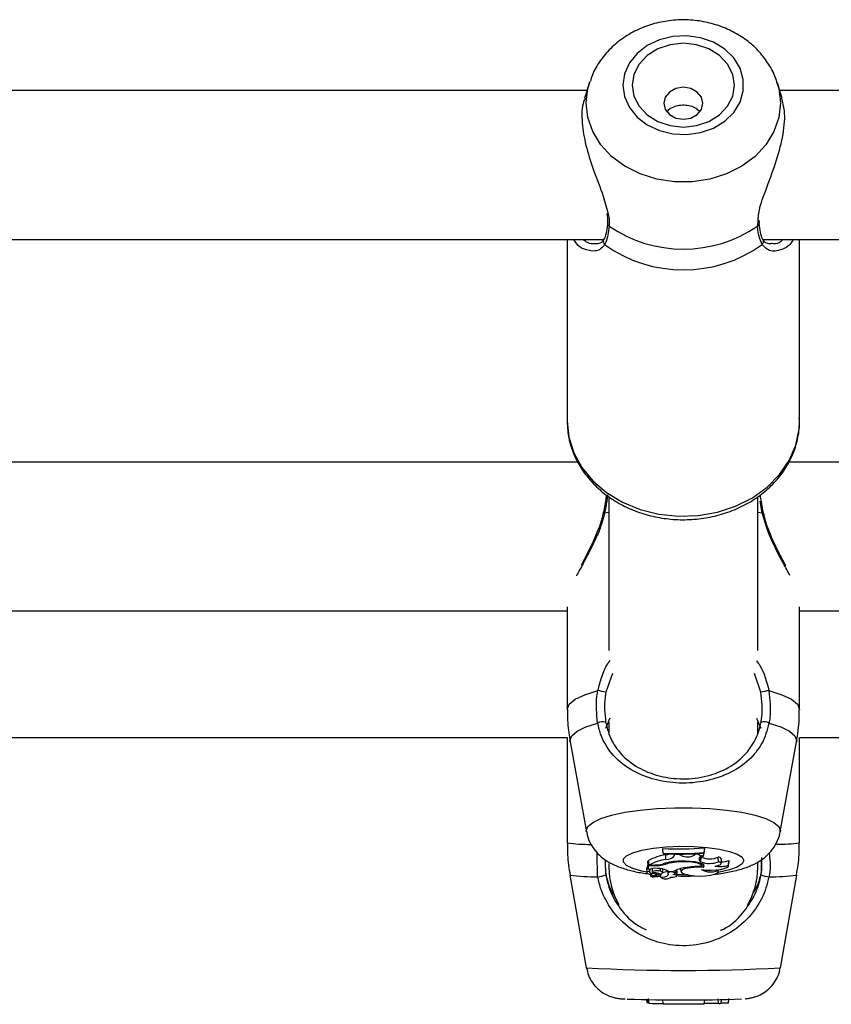
# Model space of a CAD drawing. Units: millimetres. Extents: x 0 to 42, y 0 to 29.8.
# Drawn here: x 15.8 to 15.8, y 7 to 7.1 of the extents above; entities that cross this region are included whole.
import ezdxf

# ---------------------------------------------------------------- set-up
doc = ezdxf.new("R2010")
doc.units = ezdxf.units.MM

msp = doc.modelspace()

# ---------------------------------------------------------------- linework, layer by layer
for p, q in [((15.82068747501289, 7.083868884345804), (15.74142354946052, 7.083868884345804)), ((15.82095402698432, 7.084707521697793), (15.82043093662177, 7.083061002990518)), ((15.82095402698432, 7.08472969462565), (15.8206805608741, 7.083868884345804)), ((15.82095402698432, 7.084707521697793), (15.82100266437446, 7.084855460426126)), ((15.84143060665046, 7.083868884345804), (15.84115714054023, 7.08472969462565)), ((15.84167856197273, 7.08306565215281), (15.84115714054023, 7.084707521697793)), ((15.92260045032417, 7.083868884345804), (15.84142345409309, 7.083868884345804)), ((15.82289880733405, 7.069578670760904), (15.82289952258979, 7.069586896201882)), ((15.83903640727912, 7.069280528327737), (15.83909362773811, 7.069734834930215)), ((15.8392123601905, 7.069577717086586), (15.83921092967903, 7.069589757224831)), ((15.83923620204841, 7.069593095084939), (15.83921522121345, 7.06991937091044)), ((15.73961776714241, 7.067868851920876), (15.82249707202827, 7.067868851920876)), ((15.81855553607856, 7.067868851920876), (15.81855553607856, 7.048315071365151)), ((15.82158297519599, 7.067430757781777), (15.82168477992927, 7.06741669108561)), ((15.83961791019355, 7.067868851920876), (15.91855544071113, 7.067868851920876)), ((15.84041995029365, 7.067437671920571), (15.84053129177009, 7.067449712058815)), ((15.84355563144599, 7.048315071365151), (15.84355563144599, 7.067868851920876)), ((15.81969732265388, 7.043908619186196), (15.74238842945014, 7.043908619186196)), ((15.92182940463935, 7.043908619186196), (15.84238833408271, 7.043908619186196)), ((15.82305544834053, 7.040071033736978), (15.82305544834053, 7.02365984847239)), ((15.83905548076545, 7.02365984847239), (15.83905548076545, 7.040058874389443)), ((15.83952206592475, 7.038444542190346), (15.83932370166694, 7.039709114333902)), ((15.8225891015998, 7.038444542190346), (15.82305544834053, 7.03854181697062)), ((15.83905548076545, 7.03854181697062), (15.83952206592475, 7.038444542190346)), ((15.74355548839485, 7.027908705970559), (15.81855553607856, 7.027908705970559)), ((15.81855553607856, 7.028326772949013), (15.81855553607856, 7.017314934036049)), ((15.84355563144599, 7.017314934036049), (15.84355563144599, 7.028326772949013)), ((15.84355563144599, 7.027908705970559), (15.9185797594062, 7.027908705970559)), ((15.82343071918403, 7.021179818412575), (15.82271784763252, 7.01915647914103)), ((15.83939331989204, 7.01915647914103), (15.83870047550117, 7.021189712783609)), ((15.82271784763252, 7.015284442207132), (15.82317060451423, 7.016390108367715)), ((15.83892768840705, 7.016379021903786), (15.83939331989204, 7.015284442207132)), ((15.82305544834053, 7.015952491065773), (15.82305544834053, 7.01457359721354)), ((15.83905548076545, 7.014671348830971), (15.83905548076545, 7.015954517623696)), ((15.74355548839485, 7.01427903105906), (15.81855553607856, 7.01427903105906)), ((15.81855553607856, 7.014294885894571), (15.81855553607856, 7.002959155341896)), ((15.84355563144599, 7.002959155341896), (15.84355563144599, 7.014294885894571)), ((15.84355563144599, 7.01427903105906), (15.9186744115821, 7.01427903105906)), ((15.81887072544014, 7.013816260597023), (15.82062739353095, 7.004149936935219)), ((15.8414837739936, 7.004149936935219), (15.84324020366584, 7.013816260597023)), ((15.84149354915535, 7.004257463714395), (15.8414837739936, 7.004149936935219)), ((15.82885140399848, 7.002346181175027), (15.82885140399848, 7.002273701926979)), ((15.82889503459846, 7.001847767135414), (15.82885140399848, 7.002346181175027)), ((15.82889503459846, 7.001796626350197), (15.82885140399848, 7.002273701926979)), ((15.8333095930091, 7.001910828849588), (15.83335346202766, 7.002411031028542)), ((15.8333095930091, 7.001860403320108), (15.83335346202766, 7.002338551780496)), ((15.83335346202766, 7.002338551780496), (15.83335346202766, 7.002411031028542)), ((15.82183331470405, 6.999317073127541), (15.82177084903633, 7.001895093223366)), ((15.82889503459846, 7.001847767135414), (15.82889503459846, 7.001796626350197)), ((15.82918614368354, 7.001183294555459), (15.829160394477, 7.001677417060646)), ((15.83010906200325, 7.001581930419716), (15.83008975009834, 7.001795195838723)), ((15.83011192302619, 7.001688145896706), (15.83010572414314, 7.001758121749672)), ((15.83010906200325, 7.001581930419716), (15.83011192302619, 7.001688145896706)), ((15.8306559942237, 7.00168456961802), (15.83011192302619, 7.001688145896706)), ((15.8306559942237, 7.00168456961802), (15.83066028575813, 7.001754545470987)), ((15.83081907253181, 7.001584314605508), (15.8306559942237, 7.00168456961802)), ((15.83081907253181, 7.001584314605508), (15.83083671550666, 7.001794242164407)), ((15.83225769023811, 7.001631044647011), (15.83231109599983, 7.001725458404335)), ((15.83231109599983, 7.001725458404335), (15.83230537395393, 7.001795553466591)), ((15.83269876460945, 7.001746677657876), (15.83231109599983, 7.001725458404335)), ((15.83269876460945, 7.001746677657876), (15.83270544032966, 7.001822017928871)), ((15.83282989482795, 7.000995897552285), (15.83286279659187, 7.001386069556985)), ((15.8329445741645, 7.000917696258339), (15.83298582057868, 7.001406692764077)), ((15.83298582057868, 7.001406692764077), (15.83294886569892, 7.001431845924172)), ((15.83324212055122, 7.001538538238321), (15.83328861217414, 7.001859092017922)), ((15.8333095930091, 7.001860403320108), (15.8333095930091, 7.001910828849588)), ((15.83482307414924, 7.000926994582925), (15.83480161647712, 7.001434468528542)), ((15.83510917644416, 7.000726603767189), (15.83515304546272, 7.001212023994241)), ((15.83945244769966, 7.001379751464638), (15.83941382388984, 6.999827765723977)), ((15.8226587198249, 7.001044892570291), (15.82269710521614, 6.999501609107766)), ((15.82305544834053, 7.000712537071023), (15.82305544834053, 7.000278972884927)), ((15.82709282855903, 7.000229977866922), (15.82713669757758, 6.99974455763987)), ((15.82731193523322, 7.00099983145884), (15.82723158817207, 7.00099983145884)), ((15.82723158817207, 7.00099983145884), (15.82723158817207, 7.000560902854715)), ((15.82727521877204, 7.00050380160502), (15.82723158817207, 7.00099983145884)), ((15.82727521877204, 7.000087403556618), (15.82725590686714, 7.000290893813882)), ((15.82781166057502, 7.00050380160502), (15.82727521877204, 7.00050380160502)), ((15.82727521877204, 7.00050380160502), (15.82727521877204, 7.000087403556618)), ((15.82736844043647, 7.000572585365091), (15.82730573635017, 7.00104775359324)), ((15.82770222644722, 7.000572585365091), (15.82736844043647, 7.000572585365091)), ((15.82768386821662, 7.000185989639077), (15.82771510105048, 6.999840521117958)), ((15.82781166057502, 7.00050380160502), (15.82781166057502, 7.000573419830117)), ((15.82859248142158, 6.999910973808084), (15.82861155490791, 7.000177287360939)), ((15.82917350749885, 7.000666760703836), (15.82916516284858, 7.000779890319619)), ((15.83054250698005, 7.000902556678566), (15.83054083805, 7.000968717834268)), ((15.83075088481819, 7.000176929733071), (15.83077901821052, 6.999865197440895)), ((15.8329445741645, 7.000917696258339), (15.83282989482795, 7.000995897552285)), ((15.83301800708686, 7.0004663698881), (15.83304137210762, 7.000724815627847)), ((15.83320063571845, 7.000319861671242), (15.83318323116218, 7.000615143081459)), ((15.83591598491584, 7.000550889274392), (15.83593744258796, 7.001074814101968)), ((15.83592576007758, 7.000492238303933), (15.83596962909614, 7.000977658530984)), ((15.83596962909614, 7.000977658530984), (15.83593744258796, 7.001074814101968)), ((15.83905548076545, 7.000278972884927), (15.83905548076545, 7.000801109573159)), ((15.81885951976692, 6.999485992690834), (15.82061761836921, 6.989516996642861)), ((15.82750457744514, 7.000144027969155), (15.82727521877204, 7.000087403556618)), ((15.82745498638069, 6.999912881156716), (15.82746380786811, 6.999958538314615)), ((15.82753271083747, 6.999569796821389), (15.8275529764167, 6.999343656799111)), ((15.82802885990058, 6.999465250274453), (15.82757061939155, 6.999341391822609)), ((15.82768172244941, 6.999371432563577), (15.82768768291389, 6.999304913780007)), ((15.828348102378, 6.999485515853676), (15.82769459705268, 6.999308728477273)), ((15.82784718494331, 6.999665879508767), (15.82785099964057, 6.999763631126199)), ((15.82816523532783, 6.999547147056375), (15.82817977886115, 6.999709152480873)), ((15.828348102378, 6.999485515853676), (15.82833689670478, 6.999663972160135)), ((15.82856363277351, 6.999398731490884), (15.82857531528388, 6.999267720481667)), ((15.82858962039863, 6.999300979873452), (15.82858222942268, 6.999408149024758)), ((15.82863873462592, 6.99945034911326), (15.82865447025215, 6.999624037048134)), ((15.8286389730445, 6.999453210136208), (15.82865518550788, 6.99963309695414)), ((15.82880944232856, 6.999751114150795), (15.82884425144111, 7.00013484885386)), ((15.82936924915229, 6.999961995384012), (15.8293988130561, 6.999633931419168)), ((15.82943910579597, 6.999727868339334), (15.82942408542549, 6.999904417297158)), ((15.82950085620796, 6.999859713813576), (15.82998889903938, 6.999859713813576)), ((15.8297273538581, 6.999267720481667), (15.82972830753242, 6.999278806945595)), ((15.83024782161628, 6.999690436622415), (15.83027738552009, 7.000019454261574)), ((15.83035534839546, 6.999410056373391), (15.83039897899543, 6.999895476600441)), ((15.83474964122688, 6.99998333384684), (15.83475011806404, 7.000075005790506)), ((15.83482068996345, 6.999848508140359), (15.83484119396125, 7.000077747604165)), ((15.84149331073677, 6.989516996642861), (15.84325164775764, 6.999485992690834)), ((15.82710856418525, 6.986103319427285), (15.82713645915901, 6.985785865089211)), ((15.82727521877204, 6.985718511840615), (15.82724184017097, 6.986101173660073)), ((15.82736772518074, 6.985718511840615), (15.82727521877204, 6.985718511840615)), ((15.82736844043647, 6.985712312957558), (15.82730573635017, 6.986213111182961)), ((15.82889503459846, 6.985598348876748), (15.82885140399848, 6.986097120544228)), ((15.8333095930091, 6.985592746040139), (15.83335346202766, 6.98609127928904)), ((15.83482307414924, 6.985680603286538), (15.83480161647712, 6.986178540488991)), ((15.83510965328132, 6.985697888633522), (15.83514517764961, 6.986105703613076)), ((15.83591598491584, 6.985714220306191), (15.83593744258796, 6.986210726997171)), ((15.83592623691474, 6.985718511840615), (15.83591598491584, 6.985714220306191)), ((15.83592623691474, 6.985718511840615), (15.83596152286445, 6.986122512122902))]:
    msp.add_line(p, q)
at = {"flags": 128}
for points in [[(15.82455677013313, 7.084450387260231), (15.82473200778877, 7.083222650787148), (15.82524818401252, 7.082061194679055), (15.82607716541206, 7.081028484603677), (15.82717484455024, 7.080180310508523), (15.8284816167823, 7.079562329551492), (15.82992714862739, 7.079207801124368), (15.83143347721015, 7.079135917922769), (15.83291930179512, 7.07935049464396), (15.83430499057685, 7.079840087196144), (15.83551520328437, 7.080578231117044), (15.83648509006416, 7.081525110503945), (15.83716219882881, 7.082629584571633), (15.83751028995429, 7.083832287093911), (15.83751028995429, 7.085068368217263), (15.83716219882881, 7.086271070739541), (15.83648509006416, 7.087375544807228), (15.83551520328437, 7.088322424194131), (15.83430499057685, 7.08906056811503), (15.83291930179512, 7.089550160667215), (15.83143347721015, 7.089764737388406), (15.82992714862739, 7.089692854186806), (15.8284816167823, 7.089338325759682), (15.82717484455024, 7.088720344802652), (15.82607716541206, 7.087872170707497), (15.82524818401252, 7.086839460632119), (15.82473200778877, 7.085678004524026), (15.82455677013313, 7.084450387260231)], [(15.82555550556098, 7.084450387260231), (15.82574290256416, 7.083284281989846), (15.82629245738899, 7.08219768931559), (15.82716649989997, 7.081264518996987), (15.82830542545234, 7.080548548003946), (15.82963198642646, 7.080098532935891), (15.83105558376228, 7.07994499137095), (15.83247894267951, 7.080098532935891), (15.83380550365364, 7.080548548003946), (15.83494466762458, 7.081264518996987), (15.83581871013557, 7.08219768931559), (15.83636802654182, 7.083284281989846), (15.83655542354499, 7.084450387260231), (15.83636802654182, 7.085616373321328), (15.83581871013557, 7.086702965995584), (15.83494466762458, 7.087636136314186), (15.83380550365364, 7.088352107307229), (15.83247894267951, 7.088802122375284), (15.83105558376228, 7.088955663940225), (15.82963198642646, 7.088802122375284), (15.82830542545234, 7.088352107307229), (15.82716649989997, 7.087636136314186), (15.82629245738899, 7.086702965995584), (15.82574290256416, 7.085616373321328), (15.82555550556098, 7.084450387260231)], [(15.82061761836921, 7.082554482719217), (15.82079524021064, 7.084125541946205), (15.82095402698432, 7.084707521697793)], [(15.84117669086372, 7.084644936820779), (15.84131568889534, 7.084125541946205), (15.84149354915535, 7.082554482719217), (15.84131568889534, 7.080983304282936), (15.84078854541694, 7.079465770026955), (15.8399300001136, 7.078053259155068), (15.83876914005195, 7.076794170638832), (15.83734578113472, 7.075731181403909), (15.83570808391486, 7.074900531074318), (15.83391207675849, 7.074330591460977), (15.83201855640327, 7.074040674468788), (15.83009237270271, 7.074040674468788), (15.82819909076606, 7.074330591460977), (15.82640284519111, 7.074900531074318), (15.82476538638984, 7.075731181403909), (15.82334178905403, 7.076794170638832), (15.82218092899238, 7.078053259155068), (15.82132238368903, 7.079465770026955), (15.82079524021064, 7.080983304282936), (15.82061761836921, 7.082554482719217), (15.82061761836921, 7.082554482719217)], [(15.82895559291755, 7.082500123283181), (15.82911533336555, 7.081841849586282), (15.82957071285163, 7.081283830901894), (15.83025187473213, 7.08091094424418), (15.83105558376228, 7.080779933234964), (15.83185905437385, 7.08091094424418), (15.83254045467292, 7.081283830901894), (15.83299559574043, 7.081841849586282), (15.83315557460701, 7.082500123283181), (15.83299559574043, 7.08315851618937), (15.83254045467292, 7.083716534873758), (15.83185905437385, 7.084089421531472), (15.83105558376228, 7.084220432540689), (15.83025187473213, 7.084089421531472), (15.82957071285163, 7.083716534873758), (15.82911533336555, 7.08315851618937), (15.82895559291755, 7.082500123283181)], [(15.81855553607856, 7.048315071365151), (15.8187353036872, 7.046584510108743), (15.81926959972297, 7.044903897544656), (15.82014292697822, 7.04332127501658), (15.82133001308357, 7.041882418891701), (15.82279700260078, 7.040628575584207), (15.82450169544135, 7.039595865508828), (15.82639473895942, 7.038813971778664), (15.82842201213752, 7.038305424949441), (15.83052510242378, 7.038084887763772), (15.83264321308052, 7.038158559104714), (15.83471578578864, 7.038524412414346), (15.83668297748481, 7.039171957275185), (15.83848852138435, 7.040082597038063), (15.84007996539985, 7.04122998644999), (15.84141201000129, 7.042581223747048), (15.84244579296027, 7.044097446700845), (15.84315222721015, 7.045734905502115), (15.84351057033454, 7.047446631690773), (15.84355563144599, 7.048315071365151)], [(15.81855553607856, 7.017314934036049), (15.81877130489265, 7.017865561744485), (15.8194107435218, 7.018397235175882), (15.82045215587531, 7.018891596099648), (15.82185954074775, 7.019331597587381)], [(15.8402516267768, 7.019331597587381), (15.84165901164924, 7.018891596099648), (15.84270042400276, 7.018397235175882), (15.84333986263191, 7.017865561744485), (15.84355563144599, 7.017314934036049)], [(15.81887072544014, 7.013816260597023), (15.81885928134834, 7.013941907188211), (15.81905287723457, 7.014457248946939), (15.81962698917304, 7.014956259032997), (15.82056373577034, 7.015423082610879), (15.82183331470405, 7.015842937728676)], [(15.84027785282051, 7.015842937728676), (15.84154743175422, 7.015423082610879), (15.84248417835151, 7.014956259032997), (15.84305829028999, 7.014457248946939), (15.84325164775764, 7.013941907188211), (15.84324020366584, 7.013816260597023)], [(15.82062739353095, 7.004149936935219), (15.82061761836921, 7.004257463714395), (15.82079524021064, 7.004714392921242), (15.82132238368903, 7.00515558650187), (15.82218092899238, 7.005566381713662), (15.82334178905403, 7.005932473441873), (15.82476538638984, 7.006241583129677), (15.82640284519111, 7.006483101150307), (15.82819909076606, 7.006648802062783), (15.83009237270271, 7.006733202239785), (15.83201855640327, 7.006733202239785), (15.83391207675849, 7.006648802062783), (15.83570808391486, 7.006483101150307), (15.83734578113472, 7.006241583129677), (15.83876914005195, 7.005932473441873), (15.8399300001136, 7.005566381713662), (15.84078854541694, 7.00515558650187), (15.84131568889534, 7.004714392921242), (15.84149354915535, 7.004257463714395), (15.84149354915535, 7.004257463714395)], [(15.82713049869453, 6.99981346060923), (15.82659596424018, 6.999921225806985), (15.82562583904182, 7.000196599265847), (15.82494873027717, 7.000517749091897), (15.82460087757026, 7.000867509147439), (15.82460087757026, 7.001226925155435), (15.82494873027717, 7.001576685210977), (15.82562583904182, 7.001897835037026), (15.82659596424018, 7.002173208495889), (15.8278061769477, 7.00238778521708), (15.82919162731086, 7.002530121108803), (15.8306776903144, 7.002592586776528), (15.83218401889717, 7.002571725150856), (15.83362955074226, 7.002468609115395), (15.83493632297431, 7.002288841506752), (15.83603376369392, 7.002042197486673), (15.83686298351203, 7.001741909286293), (15.83737915973579, 7.001404189368997), (15.83755415897285, 7.001047276756081), (15.83755415897285, 7.001047276756081)], [(15.83299011211311, 7.000398659011635), (15.83301156978523, 7.00051405360392), (15.83290904979621, 7.000626825591835), (15.83268875102912, 7.000729703208718), (15.83236593227302, 7.000815772315774), (15.83196133594428, 7.000879430076394), (15.83150214176093, 7.000916504165444), (15.83101862888252, 7.000924252769265), (15.83054250698005, 7.000902556678566)], [(15.83320063571845, 7.000319861671242), (15.83330291728889, 7.000452422401223), (15.8332571409217, 7.000586771270546), (15.83306616763984, 7.000713729163918), (15.83274311046516, 7.000824355384622), (15.83231038074409, 7.000911258956704), (15.83179778079902, 7.000968360206398), (15.83124035816108, 7.00099184443644), (15.83067649822151, 7.000979804298195)], [(15.83320063571845, 7.000319861671242), (15.83251375179206, 7.000332617065225), (15.83185190181648, 7.000287198325905), (15.83129900913154, 7.000189208289894), (15.83092588405525, 7.000051283141885), (15.83077973346626, 6.999890946647438), (15.83087915401374, 6.99972858359507), (15.83121174793159, 6.999584817191873), (15.83173483829414, 6.999478005668434)], [(15.83301490764534, 7.000075124999795), (15.83352083187019, 7.000033520957742), (15.83405512790596, 7.000025295516762), (15.8345794103614, 7.000050806304727), (15.83505672435676, 7.000108503600869), (15.83545321445381, 7.000194095870767), (15.8357407472602, 7.000301741859231), (15.83589858035957, 7.000423454543863), (15.83591598491584, 7.000550889274392)], [(15.83444231967842, 7.000463032027993), (15.83467239360725, 7.000501894256386), (15.83486169795905, 7.00055160453013), (15.83500164966499, 7.00060977866343), (15.83508557300483, 7.000673913261209), (15.83510917644416, 7.000740789672647), (15.83507174472724, 7.000807308456215), (15.83497494678413, 7.000870370170388), (15.83482307414924, 7.000926994582925)], [(15.83755415897285, 7.001047276756081), (15.83737915973579, 7.000690244933877), (15.83686298351203, 7.000352525016579), (15.83603376369392, 7.000052236816201), (15.83493632297431, 6.99980559279612), (15.83479374866401, 6.999781035682473)], [(15.82745498638069, 6.999912881156716), (15.82731527309333, 6.999877475997719), (15.82721251468574, 6.999835395118508), (15.82715219478523, 6.999789022704873), (15.82713717441474, 6.999740504524025), (15.82716840724861, 6.999692463180336), (15.82724446277534, 6.999647402068887), (15.82736104946052, 6.999607466956887), (15.82751220683967, 6.999574922820839)], [(15.82745498638069, 6.999912881156716), (15.82741540889656, 6.999878191253457), (15.8274022958747, 6.999842309257303), (15.82741612415229, 6.999806546470437), (15.82745689372932, 6.999771856567177), (15.82752269725715, 6.99973955084971), (15.82761162738716, 6.999710463783059), (15.82772106151496, 6.999685668250832), (15.82784718494331, 6.999665879508767)], [(15.82755440692817, 6.999345087310586), (15.82762831668769, 6.999371074935707), (15.82768148403083, 6.99939992358378), (15.8277115247718, 6.999430560371193), (15.82771772365485, 6.999461912414345), (15.82770008068, 6.999493026038918), (15.82765883426582, 6.999522947570595), (15.82759565334235, 6.999550484916482), (15.82751220683967, 6.999574922820839)], [(15.82769459705268, 6.999308728477273), (15.82769078235542, 6.999307536384378), (15.82768839816963, 6.999306225082193), (15.82768768291389, 6.999304794570718), (15.82768887500679, 6.999303244849954), (15.82769173602973, 6.999302052757058), (15.82769602756416, 6.999300979873452), (15.82770151119148, 6.999300264617715), (15.82770747165596, 6.999299906989846)], [(15.82859248142158, 6.999910973808084), (15.82843870143806, 6.999943637153421), (15.8282420061103, 6.999958180686745), (15.82803791980659, 6.999951981803688), (15.82786292056953, 6.999926113387857), (15.82774871807014, 6.999885343810829), (15.82771557788764, 6.999836944839272), (15.8277696989051, 6.99978961875132), (15.82790130596076, 6.999751948615822)], [(15.82802885990058, 6.999465250274453), (15.82810110073005, 6.999489568969522), (15.82814759235298, 6.999517344733987), (15.82816523532783, 6.999546908637795), (15.82815355281745, 6.999576591750893), (15.82811278324043, 6.999604844352517), (15.82804531078254, 6.999629997512612), (15.82795518855964, 6.999650739928994), (15.82784718494331, 6.999665879508767)], [(15.82859605770027, 6.999603294631752), (15.8286880872718, 6.999638222953592), (15.82875555972968, 6.999676250716957), (15.82879632930671, 6.999716185828957), (15.82880968074714, 6.999757313033853), (15.8287953756324, 6.999798440238747), (15.82875341396247, 6.999838375350746), (15.82868522624885, 6.999876283904824), (15.82859248142158, 6.999910973808084)], [(15.82972640018379, 6.999278806945595), (15.82993787746345, 6.99928274085215), (15.83012837390815, 6.999304913780007), (15.83027142505561, 6.999342226287636), (15.83034676532661, 6.999389433166299), (15.83034414272224, 6.999439977905069), (15.8302635572425, 6.999486707946572), (15.8301164529792, 6.999523066779885), (15.8299235723487, 6.999544047614846)], [(15.83156842212592, 6.999504112502847), (15.8306776903144, 6.999501847526345), (15.83036416988288, 6.999508046409401)], [(15.83173483829414, 6.999478005668434), (15.83227080325996, 6.999414467117104), (15.83286231975471, 6.999392532607827), (15.83345407466804, 6.999414109489235), (15.83399051647102, 6.999477409621988), (15.83442157726203, 6.999576353332314), (15.83470696430122, 6.999701642295632), (15.83481973628913, 6.999841713210854), (15.83474964122688, 6.99998333384684)]]:
    msp.add_lwpolyline(points, dxfattribs=at)
for centre, radius, start, end in [((15.82321473014446, 7.069564013235379), 0.0003162626522152259, 177.3436152412235, 243.6835395946755), ((15.83105546455299, 7.081033659154837), 0.01420674244986437, 235.8216038993121, 304.1783961006896), ((15.83889372521026, 7.069565685876931), 0.0003188620401311596, 296.5816524356671, 2.16238096732546), ((15.82289104082125, 7.067645763717185), 0.0004515588469168075, 153.327060893962, 228.0362929662689), ((15.83105558376228, 7.079085529138187), 0.01450325603529002, 234.2842632357845, 305.7157367642171), ((15.83921879562013, 7.067645881076155), 0.000452537070607008, 312.0790841842923, 26.67854524482609), ((15.82246933348087, 7.038023672537863), 0.0004375793261722464, 74.1150806090025, 94.05098635164717), ((15.83963593978149, 7.038064910888845), 0.0003963422515052243, 84.70611212402426, 106.6970933635558), ((15.82048341393803, 7.010395830185108), 0.00904110966994389, 75.69157299114957, 81.24511032421552), ((15.84162265791919, 7.010420805545767), 0.009015649793680408, 98.74704200818557, 104.3162746764618), ((15.82239995724839, 7.014676458307124), 0.001296826130968394, 76.75386212096105, 115.909163747873), ((15.83971108049895, 7.014676027845788), 0.001297270033286862, 64.09398775513124, 103.246452223243), ((15.82095145411, 7.020677571690513), 0.01787967284701455, 262.2990658859683, 270.4544356626827), ((15.83060505967517, 7.036907652939033), 0.03460593357686705, 267.0952922861626, 274.5552266242014), ((15.8412147301098, 7.020179364302176), 0.01737859072829275, 269.6576369064037, 277.741289891437), ((15.83000416826077, 6.996145845816053), 0.005595554899398747, 98.67291876393838, 118.8321707940314), ((15.83060565499248, 7.036647292510444), 0.03484154400223589, 267.1858093248444, 274.4510132053693), ((15.83060588289586, 7.036190812745306), 0.03443671093002666, 267.1523193436409, 274.5030657131709), ((15.82865413334156, 7.005253934788096), 0.003612171008134824, 278.0567723961747, 285.2435218598935), ((15.82927253228523, 7.002250972613584), 0.001071167319471162, 265.3741272284278, 321.3477759971453), ((15.83148897529656, 7.003128681347724), 0.001683400828289433, 246.5501591885478, 297.1707641226323), ((15.83317412533169, 7.002174329586524), 0.000639416912763914, 221.9757085902968, 276.1043413906429), ((15.83310040325309, 7.00121829876995), 0.0003501958162109146, 66.12891426915485, 219.4256764344187), ((15.83386066154396, 7.003581627768608), 0.002344288588987855, 248.0881468209417, 293.6645941875547), ((15.83482088519152, 7.00107608540677), 0.0003589007457857629, 22.25712665027782, 93.07758366654751), ((15.83105553607855, 7.000279004356284), 0.007999999999999119, 180, 209.5632611439583), ((15.82727279084392, 7.000168150645298), 0.0001902867029397689, 99.65206265125627, 161.0395053701405), ((15.83005432168907, 6.995588822688391), 0.005661435199725613, 98.82108261984455, 118.3213994616786), ((15.82812792632355, 6.997661027266617), 0.002560050060645567, 81.26057643606417, 104.0926677945796), ((15.82778329178364, 7.005322044638961), 0.004750151048431964, 269.0221516999223, 283.3253364880687), ((15.82792221122755, 7.005351878794833), 0.004849337468681376, 268.6937113316152, 284.9534670350575), ((15.82846171851326, 6.998402145532469), 0.001790059340534809, 54.51395813450199, 88.23339718857748), ((15.83067452872715, 6.995077530704946), 0.005902273921843713, 89.98088131485085, 107.7197227944901), ((15.83082913891231, 6.995146399777587), 0.005763289003102428, 92.85072946606776, 106.6947034180079), ((15.83163117256715, 6.997075755315726), 0.003232257300675796, 96.85100726747747, 120.5366050920916), ((15.83262633895958, 6.992541886174256), 0.00786518978317803, 87.3490652998802, 100.110677561196), ((15.83387202038835, 7.003307009321305), 0.002563000860515237, 248.7855613864159, 291.7816469272998), ((15.83499511756031, 7.003593849954469), 0.003179246197917946, 259.9866852611725, 286.8369786121244), ((15.83517441176689, 7.002855000472782), 0.001936822022988687, 268.5849088612021, 293.2011411173027), ((15.83105553607855, 7.000279004356284), 0.007999999999999119, 329.6866474150519, 0), ((15.82144085085688, 7.018668816691418), 0.01935572284450797, 262.3360476932814, 271.1618301904198), ((15.82160388234406, 7.002504935372038), 0.003196107773167016, 274.1165139194123, 290.0017099668535), ((15.82756379768535, 6.999348874904217), 1.012581778867914e-05, 201.9658013163774, 312.3528406508125), ((15.82764516969814, 7.003698888770536), 0.004399422944067528, 270.8114151802418, 281.5141740511582), ((15.82752725063779, 6.996305928767935), 0.003466261700547323, 72.04043406926544, 83.80496652775408), ((15.82845661878685, 6.999136956443162), 0.0003650609177222729, 60.03192755901663, 107.2928435332487), ((15.82852592603229, 6.999518547147939), 0.0001305701040494863, 268.8651575492834, 329.9736686836623), ((15.82884494480999, 7.000028751862159), 0.0007712604116524243, 250.6675875153836, 321.4269989677871), ((15.82917136175875, 6.999974407358042), 0.0008899031335323582, 229.1778556964339, 308.587315481307), ((15.82881802686722, 7.001090344912547), 0.001285591559827029, 269.8405479934094, 295.5307107479141), ((15.82951478885701, 6.999641358141274), 0.0001149432037866745, 131.1809124840856, 234.4303435766665), ((15.82978503039843, 6.999283636684428), 0.0005630324980049989, 40.82149668019155, 127.9080054102841), ((15.82983599820774, 7.000215803491161), 0.0006774401726566551, 277.4275341174945, 303.6220660433768), ((15.83026362415866, 6.999841248318737), 0.0001458137112023003, 21.83291180547907, 85.8067819963705), ((15.83397363082476, 7.00175574652423), 0.001934848532357711, 240.2970782894541, 293.6451090700812), ((15.84050777367204, 7.002508635159405), 0.003199833089585442, 250.0087191415015, 265.8795173828013), ((15.84067031666767, 7.018668816691442), 0.01935572284453212, 268.8381698095938, 277.6639523067212), ((15.8310479160553, 7.181341534818139), 0.1921078982134235, 266.8876551024445, 273.1169254189866), ((15.83096650200286, 7.160479359203542), 0.1744189560051295, 268.048032489853, 272.0853711546712), ((15.82726138586114, 6.986556244324866), 0.0007804427254042099, 260.7889488491243, 270.6479786810639), ((15.82950927997925, 7.028816713403901), 0.04315753157661626, 267.1566624260775, 269.0996647178285), ((15.83060883972568, 6.596779971707345), 0.3888221541433334, 89.6020211108816, 90.2525424994442), ((15.83386191406375, 6.957922489201813), 0.02777474979636292, 88.016852925802, 91.14534635855797), ((15.83489027903654, 6.986950677461447), 0.001271850976587951, 266.9710676956659, 279.9322893451219), ((15.83515898445142, 6.961036493348889), 0.02468933489347755, 88.24297695455412, 90.1089484870349)]:
    msp.add_arc(centre, radius, start, end)
for points, knots in [([(15.84115094165718, 7.084625863334451), (15.84111707825107, 7.084766505661018), (15.84095703994907, 7.085431180651475), (15.84037509208402, 7.086535144885525), (15.83942519690733, 7.087881944369401), (15.83820941864429, 7.089056157671705), (15.83678550434542, 7.09003442860035), (15.83518135143193, 7.090785971465308), (15.83344287694437, 7.091285554202778), (15.83162011651095, 7.091513508912642), (15.8297680188461, 7.091458203569542), (15.8279432829909, 7.091115178457199), (15.82620312301317, 7.090488428405893), (15.82460750777411, 7.089590366738785), (15.8232073578038, 7.088446827371402), (15.82208097476317, 7.087087621834691), (15.82134814357258, 7.085874678853234), (15.82111741916896, 7.085097225880692), (15.82104963283454, 7.084868811866555)], [0, 0, 0, 0, 0.01733102973791122, 0.08190636707209557, 0.1468510895064265, 0.2125327443460204, 0.2791485848107692, 0.3466871242658814, 0.4150106691870128, 0.4839314923017779, 0.5533279351057497, 0.6231071646871779, 0.6931898415468011, 0.7634202752485022, 0.8334919236221069, 0.9029862246260723, 0.9714975610842586, 1, 1, 1, 1]), ([(15.82048648815071, 7.083040022155557), (15.82043019247786, 7.082923357541025), (15.82012568187924, 7.082292303504088), (15.82009809228682, 7.080502501565398), (15.82051337760542, 7.077977115686207), (15.82137079980556, 7.075261655559919), (15.82242521227893, 7.072718068720849), (15.82281166024158, 7.071180077786635), (15.82297462444221, 7.070531510612282)], [0, 0, 0, 0, 0.04653181323614654, 0.2516966151805, 0.434922629787636, 0.6237321717050461, 0.8413287381816899, 1, 1, 1, 1]), ([(15.83909362773811, 7.069734834930215), (15.83911716350588, 7.070219533798221), (15.83914146912459, 7.070720087083345), (15.83948875661844, 7.071992818819529), (15.84010587871432, 7.073688362904316), (15.8411320549665, 7.076371586032577), (15.84187260269442, 7.079207350224401), (15.84205613362448, 7.081571739707707), (15.84175110173663, 7.082624206408844), (15.84162706355964, 7.083052181503091)], [0, 0, 0, 0, 0.1218849332400864, 0.1258717685709931, 0.2887234503940394, 0.4878160870661059, 0.6772692893691298, 0.8687647731285799, 1, 1, 1, 1]), ([(15.83280247669135, 7.081608437797342), (15.83268796541902, 7.081724621465453), (15.83243381551489, 7.081982483137164), (15.83183920406729, 7.08221602223528), (15.83114201088321, 7.08231658013323), (15.83043421516696, 7.082257432337558), (15.82982108745457, 7.08203701425279), (15.82942681399532, 7.081810181452123), (15.82931783185939, 7.081628738202006), (15.82930606822883, 7.081609153053078)], [0, 0, 0, 0, 0.1403026666935221, 0.3113921325324446, 0.4813716120643993, 0.6466532654551855, 0.8110165291689224, 0.9796009528124373, 1, 1, 1, 1]), ([(15.82283276538764, 7.070645236274514), (15.82288135947069, 7.070339036755165), (15.82294321501549, 7.069949274526996), (15.8228905484168, 7.069654111343453), (15.82287925701057, 7.069590830108437)], [0, 0, 0, 0, 0.7856059341268936, 1, 1, 1, 1]), ([(15.82297462444221, 7.070531510612282), (15.822987861523, 7.070484962439094), (15.8231202346898, 7.07001947241203), (15.82309617531081, 7.069630554837699), (15.82307452182685, 7.069280528327737)], [0, 0, 0, 0, 0.09999821796692232, 1, 1, 1, 1]), ([(15.82289546947395, 7.069579147598061), (15.82289323060095, 7.069537920991631), (15.82287130130449, 7.06913411493566), (15.82274908601198, 7.068524472882763), (15.82258467338042, 7.067991972247084), (15.82248992903545, 7.067858492858541), (15.82248467426215, 7.067851089736734)], [0, 0, 0, 0, 0.0518017680452768, 0.5073875697814896, 0.9726784047733185, 1, 1, 1, 1]), ([(15.82307452182685, 7.069280528327737), (15.82298204299952, 7.068638334619727), (15.82287092650409, 7.067866716766432), (15.82262958245132, 7.067389964800546), (15.8225891015998, 7.067309998771462)], [0, 0, 0, 0, 0.8322691151665467, 1, 1, 1, 1]), ([(15.83952206592475, 7.067309998771462), (15.83934014513005, 7.067768718633398), (15.8391216035459, 7.068319779140069), (15.83904863460913, 7.069142642035145), (15.83903640727912, 7.069280528327737)], [0, 0, 0, 0, 0.8324310241510733, 1, 1, 1, 1]), ([(15.83962720851814, 7.067852162620339), (15.83961253091785, 7.067877481581355), (15.83950605094407, 7.068061160265382), (15.83932817938023, 7.068586907301054), (15.83925204191632, 7.069253980025827), (15.83921498279487, 7.069578670760904)], [0, 0, 0, 0, 0.07583801779497959, 0.5501737334060777, 0.9999999999999999, 0.9999999999999999, 0.9999999999999999, 0.9999999999999999]), ([(15.82031530361091, 7.06684889723948), (15.82030010854401, 7.066851514580483), (15.8200297918836, 7.06689807646029), (15.81964690720868, 7.067258216748199), (15.81937562915645, 7.067711873505409), (15.81928175907051, 7.067868851920876)], [0, 0, 0, 0, 0.0374903046397719, 0.6669436871631933, 1, 1, 1, 1]), ([(15.82026714305793, 7.067868851920876), (15.82040960013292, 7.067748728938608), (15.82081757176952, 7.067404718157283), (15.82128122327327, 7.067420491944852), (15.82158297519599, 7.067430757781777)], [0, 0, 0, 0, 0.3491837721055023, 1, 1, 1, 1]), ([(15.8225891015998, 7.067309998771462), (15.82245655646848, 7.067138831696583), (15.8221863562855, 7.066789898661541), (15.82138131161383, 7.066497382687984), (15.82073681779427, 7.066709903565221), (15.82031530361091, 7.066848897239479)], [0, 0, 0, 0, 0.2498874749970277, 0.5094086881593217, 0.9999999999999999, 0.9999999999999999, 0.9999999999999999, 0.9999999999999999]), ([(15.82247084598457, 7.067865275642189), (15.82244743494001, 7.067809431523296), (15.82236160742681, 7.067604700724591), (15.82209411793074, 7.067423202538478), (15.82179990747254, 7.067388061712973), (15.82165235500251, 7.067370437881265)], [0, 0, 0, 0, 0.1575178950015679, 0.5774782572192846, 1, 1, 1, 1]), ([(15.84182018260871, 7.06684615542582), (15.84133968155482, 7.066688222595327), (15.84043816927583, 7.066391910267204), (15.83981369763713, 7.067017735106786), (15.83952206592475, 7.067309998771462)], [0, 0, 0, 0, 0.5329944639586951, 0.9999999999999999, 0.9999999999999999, 0.9999999999999999, 0.9999999999999999]), ([(15.84045452098762, 7.067378424903664), (15.84031671662462, 7.067391557107644), (15.84000662312043, 7.067421107776879), (15.83973753948361, 7.067596849207625), (15.83965411386027, 7.067821797829819), (15.83963865260993, 7.067863487502847)], [0, 0, 0, 0, 0.3945297322230372, 0.8877883436435878, 1, 1, 1, 1]), ([(15.84053129177009, 7.067449712058815), (15.84082818619814, 7.067419104651207), (15.84127427535781, 7.067373116476791), (15.84164727286279, 7.067744606804188), (15.84177202205573, 7.067868851920876)], [0, 0, 0, 0, 0.6655495243717147, 0.9999999999999999, 0.9999999999999999, 0.9999999999999999, 0.9999999999999999]), ([(15.8428596876136, 7.067868851920876), (15.84284941478456, 7.067842454117308), (15.84262812102136, 7.067273801677669), (15.84221455254252, 7.067054897603932), (15.84182018260871, 7.06684615542582)], [0, 0, 0, 0, 0.04642168348888612, 0.9999999999999999, 0.9999999999999999, 0.9999999999999999, 0.9999999999999999]), ([(15.81855553607856, 7.048315071365151), (15.81856661220534, 7.047980528270531), (15.81859631234028, 7.047083466034897), (15.81890586842417, 7.045641740616761), (15.81954953571758, 7.044047790996108), (15.82048383370405, 7.042564047102085), (15.82168099771835, 7.041224124687644), (15.82311595331143, 7.040059786400644), (15.82475475844565, 7.039100962959284), (15.82655682982541, 7.038372518468136), (15.82847674237203, 7.037894955387237), (15.8304654044885, 7.037680420772204), (15.83247246484107, 7.037736449121584), (15.83444713902341, 7.038062170141302), (15.83633905414707, 7.038652236633292), (15.8380992669075, 7.039493733389297), (15.83968073340022, 7.040567443365211), (15.84104008789031, 7.041847110937918), (15.8421359712954, 7.043298708606073), (15.84294745899179, 7.044881207053859), (15.84342042014606, 7.046547196661074), (15.84360656066431, 7.047832313832268), (15.84353309867436, 7.048538453397687), (15.84351843814765, 7.048679374954019)], [0, 0, 0, 0, 0.02920172383175422, 0.07830310679282702, 0.1274352103129367, 0.1767835904025012, 0.2264871193908155, 0.2765861295261582, 0.3270396988296764, 0.3777515103143028, 0.428648836718133, 0.4796607148532739, 0.5307622969187624, 0.5819407010906439, 0.6331736684084068, 0.6844426036564183, 0.7356932867910821, 0.7868159376913845, 0.837675177500061, 0.8881382322556347, 0.9381197528408022, 0.9876507971471489, 1, 1, 1, 1]), ([(15.822888078498, 7.040401720306192), (15.82284029597501, 7.039944848745811), (15.82277296385993, 7.039301054183339), (15.8226304731647, 7.038637269297474), (15.8225891015998, 7.038444542190346)], [0, 0, 0, 0, 0.7096542701852727, 1, 1, 1, 1]), ([(15.83945816974555, 7.039667629501138), (15.83941453726863, 7.039884800004527), (15.83936462480474, 7.040133227682052), (15.83934373462584, 7.040366949060764), (15.83934110622321, 7.040396355888161)], [0, 0, 0, 0, 0.8741799849059162, 1, 1, 1, 1]), ([(15.82275837879096, 7.040350460311684), (15.82274813276514, 7.040252815944717), (15.822685891009, 7.039659653582824), (15.82256676119328, 7.0390094607924), (15.82244153038821, 7.038478629983828), (15.82243722896491, 7.038460397025857)], [0, 0, 0, 0, 0.1598662708663438, 0.9711431161752906, 0.9999999999999999, 0.9999999999999999, 0.9999999999999999, 0.9999999999999999]), ([(15.83967513065254, 7.038460516235147), (15.83965659895777, 7.038544123997058), (15.83956702276165, 7.038948256774502), (15.83950631676752, 7.039349442135165), (15.83945816974555, 7.039667629501138)], [0, 0, 0, 0, 0.2068819125244672, 0.9999999999999999, 0.9999999999999999, 0.9999999999999999, 0.9999999999999999]), ([(15.8225891015998, 7.038444542190346), (15.82245650741591, 7.037950997505988), (15.82218621049999, 7.036944892998778), (15.82136782883391, 7.035063721231383), (15.82044230204527, 7.033305221248083), (15.81975820603974, 7.032064474737871), (15.81956849060382, 7.031691763971475), (15.81956523876106, 7.031685375472817)], [0, 0, 0, 0, 0.1888918348557518, 0.3850612364936254, 0.7693934052676996, 0.9960472568719058, 1, 1, 1, 1]), ([(15.82241529445564, 7.038463973304543), (15.8223746416519, 7.038249925484498), (15.82224664940698, 7.037576012285654), (15.82182244810046, 7.036435194205628), (15.82121105726266, 7.035031630381634), (15.82057570425225, 7.033779312919878), (15.82020262540936, 7.033065572670144), (15.82005495052253, 7.032783054611001)], [0, 0, 0, 0, 0.09978221042624953, 0.3141566618234707, 0.5548609217125923, 0.8238016862668487, 1, 1, 1, 1]), ([(15.84251708011543, 7.031726741096292), (15.84229446164958, 7.03215077052887), (15.84169037943902, 7.033301387733955), (15.84041989256454, 7.035558961651753), (15.83980788076454, 7.037525944208535), (15.83952206592475, 7.038444542190346)], [0, 0, 0, 0, 0.2372516779078721, 0.6437898918377518, 1, 1, 1, 1]), ([(15.8420884035102, 7.032719158431802), (15.84201525343407, 7.032859970443623), (15.84172360821803, 7.033421379970202), (15.84112894721297, 7.034562217432192), (15.84044943054634, 7.0360349962473), (15.83993193748463, 7.037359457258203), (15.83975775159979, 7.038155863380383), (15.8396903894416, 7.038463854095253)], [0, 0, 0, 0, 0.0894170608296141, 0.3565007639516815, 0.6319744331082552, 0.8576750551239624, 1, 1, 1, 1]), ([(15.82185954074775, 7.019331597587381), (15.82199212989791, 7.019831805777034), (15.82225767975922, 7.020833623914026), (15.8226899108301, 7.021942689903154), (15.82308753835954, 7.022449593677078), (15.8231732271186, 7.022558831474099)], [0, 0, 0, 0, 0.4389296323024974, 0.8790892984156848, 0.9999999999999999, 0.9999999999999999, 0.9999999999999999, 0.9999999999999999]), ([(15.83891719798957, 7.02254273822001), (15.83904731441399, 7.022374356215816), (15.83974886938521, 7.021466482881341), (15.84002594223939, 7.020289933771107), (15.8402516267768, 7.019331597587381)], [0, 0, 0, 0, 0.1854686086702942, 0.9999999999999999, 0.9999999999999999, 0.9999999999999999, 0.9999999999999999]), ([(15.82183331470405, 7.015842937728676), (15.82173393589761, 7.016814897118384), (15.82161452762076, 7.017982751714924), (15.82182434595097, 7.019137843248778), (15.82185954074775, 7.019331597587381)], [0, 0, 0, 0, 0.8322606192463683, 1, 1, 1, 1]), ([(15.8402516267768, 7.019331597587381), (15.8403670015778, 7.018351533884601), (15.84050560199446, 7.017174177682124), (15.84031053986539, 7.016034000112614), (15.84027785282051, 7.015842937728676)], [0, 0, 0, 0, 0.8324275191456398, 1, 1, 1, 1]), ([(15.82271784763252, 7.01915647914103), (15.82268594498292, 7.018977695357055), (15.82249582635573, 7.017912262610923), (15.82260568297089, 7.016835150489797), (15.82269710521614, 7.015938781997476)], [0, 0, 0, 0, 0.1678039131278725, 1, 1, 1, 1]), ([(15.83941382388984, 7.015938781997476), (15.83944385258039, 7.016114933606862), (15.8396231532622, 7.017166731174027), (15.83949773418949, 7.018252528004846), (15.83939331989204, 7.01915647914103)], [0, 0, 0, 0, 0.1674767225993057, 1, 1, 1, 1]), ([(15.81859487514411, 7.017312788268838), (15.81858740040025, 7.01681578327141), (15.81856974089303, 7.015641580717162), (15.81877439272752, 7.0144843723539), (15.81889242153083, 7.013816975852762)], [0, 0, 0, 0, 0.4232702404107009, 1, 1, 1, 1]), ([(15.843231620597, 7.013804697295938), (15.84336904230325, 7.014629315496257), (15.8435632447374, 7.015794654408901), (15.84352691456315, 7.016972564370108), (15.84351629238044, 7.017316960593972)], [0, 0, 0, 0, 0.7076209258721728, 1, 1, 1, 1]), ([(15.84027785282051, 7.015842937728676), (15.84006749369369, 7.015074983028101), (15.8398518499932, 7.014287736018907), (15.83911092008606, 7.012974353277955), (15.83807612868134, 7.011687986852825), (15.83597103724824, 7.010314262752949), (15.83323424013399, 7.00945923487729), (15.83034139731535, 7.009298611357154), (15.82762801309295, 7.009777211044248), (15.82521452301864, 7.010814441393919), (15.8233696152176, 7.012358129361037), (15.82225067850741, 7.014158993690615), (15.82194641100927, 7.015386626358666), (15.82183331470405, 7.015842937728676)], [0, 0, 0, 0, 0.09288910155177796, 0.09522263139827435, 0.1905562117445913, 0.3071099804042096, 0.4180129247225661, 0.5301177907393922, 0.6302311405053289, 0.733400618292381, 0.8522962712452844, 0.9450984870492305, 0.9999999999999999, 0.9999999999999999, 0.9999999999999999, 0.9999999999999999]), ([(15.82269710521614, 7.015938781997476), (15.82280188358478, 7.015507588309673), (15.82308284779235, 7.014351338270906), (15.82409994566892, 7.012654653115074), (15.82576784550534, 7.011196604806249), (15.82795020101385, 7.01021215161151), (15.8304071413978, 7.009755478629516), (15.83303320215872, 7.009909818509105), (15.8355083118869, 7.010722641212427), (15.83740786427528, 7.012024825143233), (15.8386869045645, 7.013665133740108), (15.83923458183078, 7.01505659160729), (15.83938867209288, 7.015814990328874), (15.83941382388984, 7.015938781997476)], [0, 0, 0, 0, 0.05607762414341169, 0.150372690797955, 0.2699585206276695, 0.3723093091395743, 0.4704776472111521, 0.5800413309976166, 0.6894459641835149, 0.8060935832428756, 0.9026182186218864, 0.9841045971398742, 1, 1, 1, 1]), ([(15.83443016033088, 6.999585651656899), (15.83459108386604, 6.999601871724627), (15.83529305726351, 6.999672626173552), (15.83645088979125, 6.999897782570461), (15.8377775591238, 7.000261730627804), (15.83887425106143, 7.000738181856765), (15.83977425898348, 7.001320629671672), (15.84052453039197, 7.00203296023134), (15.84111090056957, 7.002929223041998), (15.84144527575701, 7.003761376050501), (15.8414871916136, 7.004282528211506), (15.84149950961982, 7.004435681602272)], [0, 0, 0, 0, 0.0471906528941148, 0.205852940695711, 0.3783826963242034, 0.5224382677805579, 0.6330173887584643, 0.7406423703535681, 0.8475665493637868, 0.9552036783530393, 1, 1, 1, 1]), ([(15.82066863994514, 7.004125022193704), (15.82068596291245, 7.00398208186404), (15.82074601355943, 7.003486574418896), (15.82111582160636, 7.002730765183516), (15.8216885209656, 7.001925146156353), (15.8223913899585, 7.001284135007873), (15.82319595462569, 7.000767729672395), (15.82417398968978, 7.000325341545366), (15.82536970104208, 6.999968582479809), (15.82644355778194, 6.999733792877231), (15.82713323546917, 6.99965492116243), (15.82729071597969, 6.999636911651407)], [0, 0, 0, 0, 0.04516669921535722, 0.1565718771345029, 0.2625095711866126, 0.3683040730211975, 0.4805882576094062, 0.6108004257016959, 0.7791471190901063, 0.9495706109142166, 1, 1, 1, 1]), ([(15.81859654407417, 7.002959274551186), (15.81858678373434, 7.002531128324582), (15.81856016669978, 7.001363547777817), (15.8187530815193, 7.000209843912837), (15.81887525539314, 6.999479197761331)], [0, 0, 0, 0, 0.366695238105808, 1, 1, 1, 1]), ([(15.84322732906257, 6.999481581947122), (15.84335367837096, 7.00021413064627), (15.84355245493953, 7.001366598503687), (15.84352472666729, 7.002533762289681), (15.84351462345039, 7.002959036132607)], [0, 0, 0, 0, 0.6356348200397963, 1, 1, 1, 1]), ([(15.84028834323798, 7.001860641738686), (15.84036308858014, 7.001206317611273), (15.84045991925393, 7.000358657485588), (15.84031166658296, 6.999510518373891), (15.84027785282051, 6.999317073127541)], [0, 0, 0, 0, 0.7719180218402912, 1, 1, 1, 1]), ([(15.82725590686714, 7.000290893813882), (15.82725590674013, 7.000290973332429), (15.82725590616672, 7.000291332331672), (15.82725593713313, 7.000292865861805), (15.82725466289751, 7.000299074807391), (15.82725386201519, 7.000324183832397), (15.82724353366536, 7.000412503397311), (15.82723678973612, 7.000496283565735), (15.82723158817207, 7.000560902854715)], [0, 0, 0, 0, 0.0009010420418276537, 0.004067898914782212, 0.01751304611709175, 0.0706800681948168, 0.2832194735704443, 1, 1, 1, 1]), ([(15.83941382388984, 6.999501609107766), (15.83944691362084, 6.999679745138038), (15.8395421825958, 7.000192618361624), (15.83949048241434, 7.000704562730157), (15.83945673923408, 7.001038693687233)], [0, 0, 0, 0, 0.3473295584176593, 1, 1, 1, 1]), ([(15.84027785282051, 6.999317073127541), (15.8400674268612, 6.998518485197761), (15.83985171268262, 6.997699827937649), (15.8391110543376, 6.996243841597701), (15.83807604698589, 6.994754735766116), (15.83597105687243, 6.993068263523279), (15.83323423819379, 6.991987153699812), (15.83034140988385, 6.991781619906437), (15.82762799156871, 6.992391074058016), (15.82521453608564, 6.993689850111768), (15.82336963162891, 6.995548295848296), (15.8222506658677, 6.997579590061778), (15.8219464092463, 6.998846246952597), (15.82183331470405, 6.999317073127541)], [0, 0, 0, 0, 0.09288709697113988, 0.09522144459028015, 0.1905547131825386, 0.3071089698520659, 0.4180124776985421, 0.5301175634437411, 0.6302305774511588, 0.7334010502563625, 0.852296848734635, 0.9450975949040145, 1, 1, 1, 1]), ([(15.82366651515876, 6.997269891998085), (15.82358827095777, 6.997380184851519), (15.82314957330445, 6.997998572097626), (15.82288004271094, 6.998930861789083), (15.82272278127783, 6.999701881411462), (15.82269710521614, 6.999827765723977)], [0, 0, 0, 0, 0.1537116290874888, 0.8618265648898075, 0.9999999999999999, 0.9999999999999999, 0.9999999999999999, 0.9999999999999999]), ([(15.82269710521614, 6.999501609107766), (15.82280149910341, 6.999056771003604), (15.8230814406842, 6.997863897691563), (15.82411161802114, 6.995969722236055), (15.82547371619586, 6.994401785814312), (15.82668802819813, 6.993785690200243), (15.8270692251197, 6.993592285415444)], [0, 0, 0, 0, 0.172714872046494, 0.4631504350225367, 0.8314721413168106, 1, 1, 1, 1]), ([(15.82746380786811, 6.999958538314615), (15.82746380771577, 6.999958975421452), (15.82746380694001, 6.999961201294866), (15.82746385369137, 6.999970595032598), (15.8274620333213, 7.000008122593824), (15.82746006533578, 7.000063764977636), (15.82745764846731, 7.00011220267945), (15.82745665531074, 7.0001321070402)], [0, 0, 0, 0, 0.007524121513295832, 0.03831498517516063, 0.1617332753156676, 0.6555335478570948, 1, 1, 1, 1]), ([(15.82746380786811, 6.999958538314615), (15.82746389153377, 6.999958974990809), (15.82746430695729, 6.999961143210967), (15.82746475228773, 6.999970444371899), (15.82746938331211, 7.000007101027162), (15.82747367700414, 7.000064855952052), (15.82747822015602, 7.000115391358045), (15.82748025875007, 7.000138067504677)], [0, 0, 0, 0, 0.007307706812146857, 0.03628482008533265, 0.1534315183359357, 0.6201294785745862, 1, 1, 1, 1]), ([(15.82755440692817, 6.999345087310586), (15.82755384374619, 6.999352080362094), (15.82755102955477, 6.999387024281122), (15.82754617277985, 6.999460920442792), (15.82754112852753, 6.999527797415735), (15.82753819446479, 6.999566697379861)], [0, 0, 0, 0, 0.09474712100306856, 0.4734464948328475, 1, 1, 1, 1]), ([(15.82769459705268, 6.999308728477273), (15.82769370910399, 6.999321681967994), (15.82769222474001, 6.999343336029021), (15.8276908556262, 6.999364994997833), (15.82769030551826, 6.999373697540078)], [0, 0, 0, 0, 0.5982014508451178, 1, 1, 1, 1]), ([(15.83044833164131, 6.999397300979409), (15.83088147120857, 6.999387597283356), (15.83150443442764, 6.999373640937212), (15.83211301784494, 6.999408312928799), (15.83229845981513, 6.999418877860817)], [0, 0, 0, 0, 0.6952891503021813, 1, 1, 1, 1]), ([(15.83506936054145, 6.993562602302346), (15.83517256769568, 6.993602803407656), (15.83613337697817, 6.993977056485698), (15.83738543356147, 6.995243945574006), (15.83869169121959, 6.997099092948127), (15.8392343979139, 6.998603679265902), (15.83938864829129, 6.99937561887078), (15.83941382388984, 6.999501609107766)], [0, 0, 0, 0, 0.04324820452367008, 0.4026201154959994, 0.6999916122687427, 0.951034863830148, 1, 1, 1, 1]), ([(15.83941382388984, 6.999827765723977), (15.83931974197187, 6.999376352888189), (15.83915500283781, 6.998585920876593), (15.83877083341288, 6.997921286329041), (15.83860606174385, 6.997636222144875)], [0, 0, 0, 0, 0.5710963487911805, 1, 1, 1, 1]), ([(15.82065242748176, 6.98948290278605), (15.82070212506435, 6.989231685596627), (15.82081209714009, 6.988675785805472), (15.82123458725626, 6.987933604778053), (15.82177660237251, 6.987298201789073), (15.82236418266396, 6.98684063250406), (15.82293560258796, 6.986536079270092), (15.82344595594793, 6.98635496056244), (15.82384331500569, 6.986264724434651), (15.82413117095612, 6.986220710651561), (15.8244119628378, 6.986191683396728), (15.8246008627004, 6.986176188795132), (15.82478076245064, 6.986168851943729), (15.82481211643134, 6.986167573234353)], [0, 0, 0, 0, 0.1112527882543534, 0.2461830016417258, 0.3668477725625131, 0.4748108392261443, 0.5700104218887839, 0.6510226281709005, 0.7174224303125845, 0.7727567436771373, 0.8451885092763097, 0.9730185479026429, 1, 1, 1, 1]), ([(15.83772081355964, 6.986195587417397), (15.83773259485784, 6.986196439320304), (15.83784351433642, 6.986204459881752), (15.83804704814474, 6.98622683152927), (15.83849902808686, 6.986310478904974), (15.83905645676403, 6.98648179464582), (15.83974387446512, 6.98682559015591), (15.84044210851127, 6.987385637006207), (15.84102639669291, 6.988165404908579), (15.84138825427969, 6.988892225614459), (15.84144009292864, 6.989377982153304), (15.84145564060127, 6.989523672363076)], [0, 0, 0, 0, 0.01398965025607273, 0.1317108425001543, 0.2112221621993009, 0.3085386378731458, 0.4360815509097095, 0.6009150362522115, 0.7546826310166986, 0.9264233497848404, 1, 1, 1, 1])]:
    msp.add_open_spline(points, degree=3, knots=knots)

doc.saveas('drawing.dxf')
